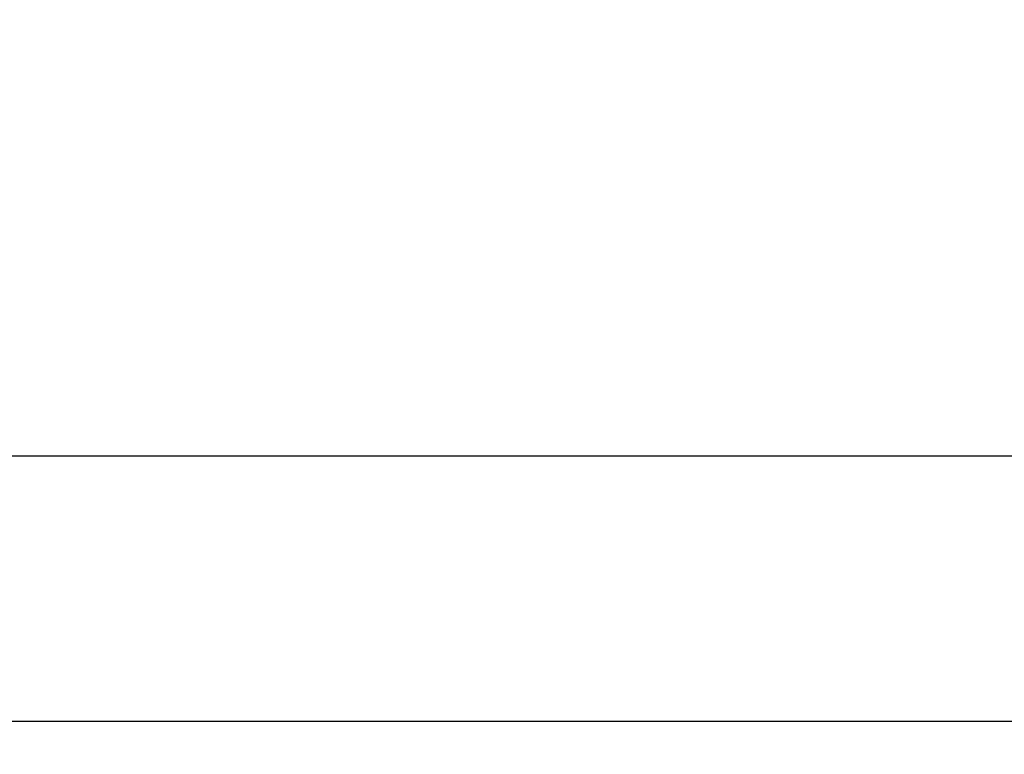
# Model space of a CAD drawing. Extents: x -15 to 336, y 40 to 195.
# Drawn here: x 53 to 82, y 60 to 82 of the extents above; entities that cross this region are included whole.
import ezdxf

# ---------------------------------------------------------------- set-up
doc = ezdxf.new("R2010")
doc.units = 0
doc.layers.add('圖層4', color=4, linetype='CONTINUOUS', lineweight=18)
doc.styles.add('CNS', font='romans.shx', dxfattribs={"width": 0.75, "bigfont": 'chineset.shx'})
doc.dimstyles.get("Standard").update_dxf_attribs({"dimtxt": 0.18, "dimasz": 0.18, "dimexe": 0.18, "dimexo": 0.0625, "dimgap": 0.09, "dimtad": 0, "dimtih": 1, "dimtoh": 1, "dimdec": 4, "dimzin": 0, "dimdsep": 46, "dimtxsty": 'Standard', "dimcen": 0.09, "dimadec": 0, "dimazin": 0, "dimtfac": 1, "dimtdec": 4, "dimtofl": 0, "dimtmove": 0, "dimatfit": 3, "dimfxl": 1, "dimtolj": 1, "dimtzin": 0, "dimarcsym": 0})

# ---------------------------------------------------------------- blocks, each defined once
blk = doc.blocks.new('*D86')
at = {"layer": '圖層4', "lineweight": -2}
for p, q in [((288.678, 84.078), (288.678, 67.745)), ((34.678, 81.681), (34.678, 67.745)), ((37.178, 68.745), (286.178, 68.745))]:
    blk.add_line(p, q, dxfattribs=at)
at = {"layer": '圖層4', "lineweight": -3}
for points in [[(37.178, 69.162), (37.178, 68.328), (34.678, 68.745)], [(286.178, 68.328), (286.178, 69.162), (288.678, 68.745)]]:
    blk.add_solid(points, dxfattribs=at)
at = {"layer": '圖層4', "color": 3, "lineweight": -3, "insert": (161.678, 70.62), "char_height": 2.5, "attachment_point": 5, "style": 'CNS'}
blk.add_mtext('\\A1;254', dxfattribs=at)
blk = doc.blocks.new('*D89')
at = {"layer": '圖層4', "lineweight": -2}
for p, q in [((312.503, 108.869), (312.503, 59.777)), ((-15.322, 96.179), (-15.322, 59.777)), ((-12.822, 60.777), (310.003, 60.777))]:
    blk.add_line(p, q, dxfattribs=at)
at = {"layer": '圖層4', "lineweight": -3}
for points in [[(-12.822, 61.193), (-12.822, 60.36), (-15.322, 60.777)], [(310.003, 60.36), (310.003, 61.193), (312.503, 60.777)]]:
    blk.add_solid(points, dxfattribs=at)
at = {"layer": '圖層4', "color": 3, "lineweight": -3, "insert": (148.59, 62.652), "char_height": 2.5, "attachment_point": 5, "style": 'CNS'}
blk.add_mtext('\\A1;327.825', dxfattribs=at)

msp = doc.modelspace()

# ---------------------------------------------------------------- dimensions: what is measured, and where the dimension line sits
at = {"layer": '圖層4', "lineweight": -3}
for base, p1, p2, picture, middle in [((312.5026, 60.7767), (-15.3224, 97.1787), (312.5026, 109.8687), '*D89', (148.5901, 62.6517)), ((288.6776, 68.745), (34.6776, 82.6812), (288.6776, 85.0784), '*D86', (161.6776, 70.62))]:
    dim = msp.add_linear_dim(base=base, p1=p1, p2=p2, dimstyle='Standard', override={"dimtxt": 2.5, "dimasz": 2.5, "dimexe": 1, "dimexo": 1, "dimgap": 0.625, "dimtad": 1, "dimdec": 3, "dimzin": 8, "dimtxsty": 'CNS', "dimcen": 0, "dimclrd": 256, "dimclre": 256, "dimclrt": 3, "dimazin": 2, "dimtm": 0.15, "dimtfac": 0.6, "dimtdec": 3, "dimtmove": 2, "dimtzin": 8}, dxfattribs=at)
    dim.commit()
    dim.dimension.update_dxf_attribs({"geometry": picture, "text_midpoint": middle})

doc.saveas('drawing.dxf')
